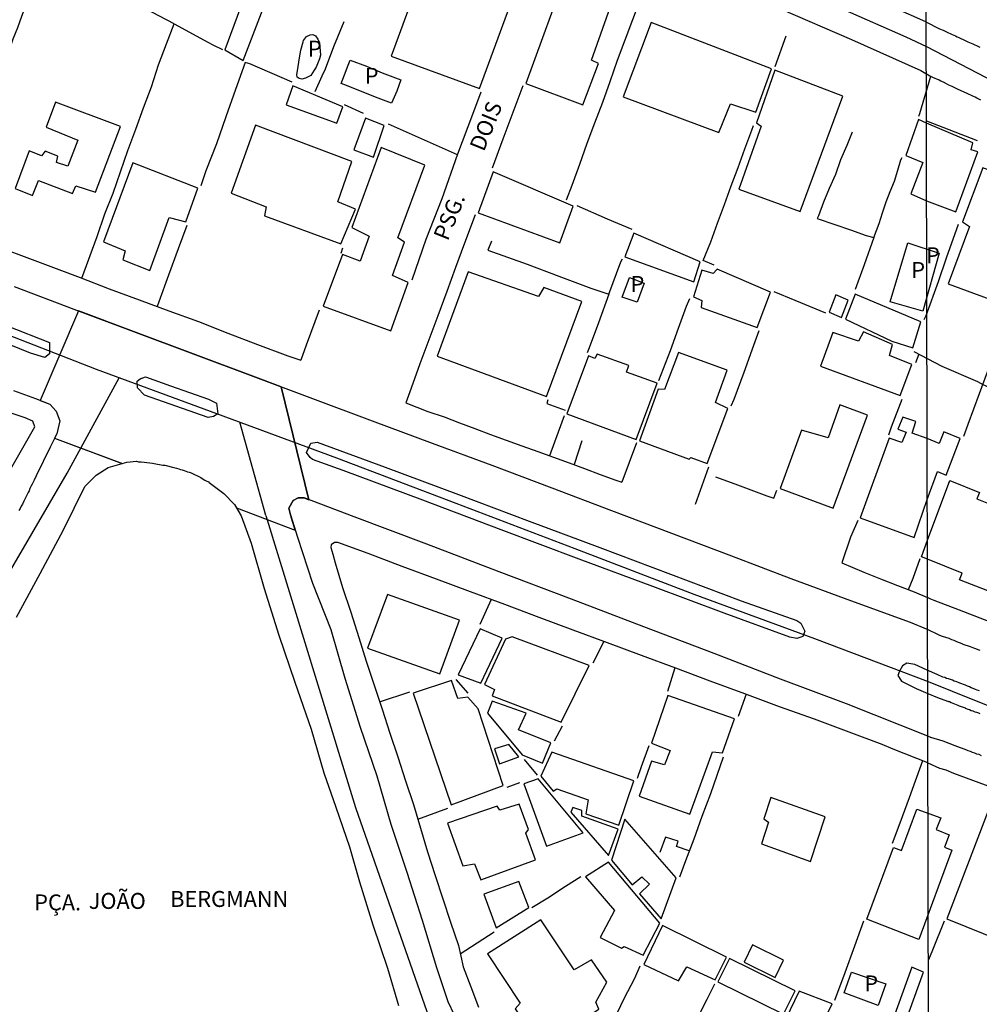
# Model space of a CAD drawing. Units: millimetres. Extents: x 173492 to 175908, y 1665949 to 1668726.
# Drawn here: x 175278 to 175428, y 1668434 to 1668588 of the extents above; entities that cross this region are included whole.
import ezdxf
from ezdxf.enums import TextEntityAlignment as Align

# ---------------------------------------------------------------- set-up
doc = ezdxf.new("R2010")
doc.units = ezdxf.units.MM
doc.header["$MEASUREMENT"] = 0
for name, color, linetype in [('V-AREA_VERDE', 3, 'Continuous'), ('V-CANTEIRO', 102, 'Continuous'), ('V-CRUZAMENTO', 1, 'Continuous'), ('V-EDIFICACAO', 2, 'Continuous'), ('V-EIXO_DE_LOGRADOURO', 3, 'Continuous'), ('V-LOTE', 1, 'Continuous'), ('V-NOME_DOS_LOGRADOUROS', 7, 'Continuous'), ('V-QUADRA', 2, 'Continuous'), ('V-TESTADA', 5, 'Continuous'), ('X-LIMITE_1000', 7, 'Continuous')]:
    doc.layers.add(name, color=color, linetype=linetype)

msp = doc.modelspace()

# ---------------------------------------------------------------- linework, layer by layer
at = {"layer": 'V-AREA_VERDE'}
msp.add_lwpolyline([(175277.08, 1668494.63), (175280.79, 1668501.48), (175284.48, 1668508.33), (175287.82, 1668515.13), (175289.58, 1668516.89), (175291.5, 1668518.1), (175291.5, 1668518.11), (175294.43, 1668518.92), (175295.93, 1668519.1), (175296.25, 1668519), (175296.54, 1668519), (175296.65, 1668518.98), (175298.04, 1668518.85), (175298.47, 1668518.81), (175298.72, 1668518.72), (175298.98, 1668518.68), (175299.24, 1668518.64), (175299.54, 1668518.57), (175299.79, 1668518.51), (175300.05, 1668518.49), (175300.35, 1668518.45), (175300.37, 1668518.45), (175301.8, 1668518.12), (175302.21, 1668517.99), (175302.57, 1668517.89), (175302.87, 1668517.8), (175303.13, 1668517.72), (175303.43, 1668517.61), (175303.68, 1668517.52), (175303.94, 1668517.44), (175304.2, 1668517.35), (175304.52, 1668517.27), (175306.01, 1668516.52), (175306.42, 1668516.28), (175306.68, 1668516.14), (175306.98, 1668515.98), (175307.23, 1668515.88), (175307.31, 1668515.84), (175307.33, 1668515.73), (175309.66, 1668514.01), (175311.3, 1668512.32), (175312.35, 1668510.5), (175313.96, 1668506.23), (175315.96, 1668499.09), (175318.3, 1668491.76), (175320.78, 1668484.38), (175323.36, 1668477), (175325.34, 1668470.15), (175327.21, 1668464.77), (175329.4, 1668458.55), (175330.95, 1668453.07), (175333.06, 1668446.32), (175335.33, 1668439.49), (175337.07, 1668433.61)], dxfattribs=at)
at = {"layer": 'V-CANTEIRO'}
for points in [[(175269.62, 1668542.73), (175280.79, 1668538.33), (175282.27, 1668537.72), (175282.3, 1668535.98), (175281.57, 1668535.4), (175279.31, 1668536.07), (175269.7, 1668539.92)], [(175428.27, 1668483.06), (175427.92, 1668483.16), (175427.66, 1668483.27), (175427.28, 1668483.4), (175426.98, 1668483.53), (175426.68, 1668483.66), (175426.38, 1668483.76), (175426.08, 1668483.91), (175425.18, 1668484.26), (175424.73, 1668484.43), (175424.32, 1668484.58), (175424.02, 1668484.69), (175423.72, 1668484.81), (175423.42, 1668484.9), (175423.12, 1668484.99), (175422.82, 1668485.11), (175422.54, 1668485.18), (175421.62, 1668485.59), (175420.07, 1668486.3), (175418.13, 1668487.19), (175416.86, 1668487.4), (175416.19, 1668486.95), (175415.74, 1668486.11), (175415.48, 1668485.47), (175416.05, 1668484.57), (175418.33, 1668483.43), (175420.15, 1668482.64), (175421.68, 1668482), (175423.24, 1668481.43), (175423.29, 1668481.42), (175423.42, 1668481.38), (175423.55, 1668481.34), (175423.81, 1668481.21), (175424.11, 1668481.12), (175424.36, 1668481), (175424.62, 1668480.89), (175424.88, 1668480.78), (175425.07, 1668480.7), (175425.86, 1668480.42), (175426.01, 1668480.37), (175426.05, 1668480.33), (175426.16, 1668480.29), (175426.42, 1668480.18), (175426.68, 1668480.09), (175426.98, 1668479.97), (175427.24, 1668479.88), (175427.54, 1668479.75), (175427.8, 1668479.69), (175428.1, 1668479.58), (175428.35, 1668479.49)]]:
    msp.add_lwpolyline(points, dxfattribs=at)
for points in [[(175296.56, 1668532.04), (175297.37, 1668532.36), (175301.28, 1668530.94), (175307.25, 1668528.85), (175308.52, 1668528.21), (175308.7, 1668526.53), (175308, 1668526.13), (175307.19, 1668525.95), (175297.18, 1668529.46), (175296.11, 1668530.62), (175296.02, 1668531.66), (175296.57, 1668532.07)], [(175323.21, 1668519.69), (175322.63, 1668520.47), (175323.32, 1668521.95), (175324.31, 1668522.07), (175334.99, 1668518.15), (175346.48, 1668513.86), (175357.57, 1668509.69), (175368.66, 1668505.52), (175379.75, 1668501.35), (175390.84, 1668497.18), (175399.61, 1668494.08), (175400.22, 1668493.67), (175400.85, 1668492.4), (175400.54, 1668491.59), (175399.61, 1668491.24), (175398.51, 1668491.47), (175388.2, 1668495.21), (175376.97, 1668499.41), (175365.45, 1668503.73), (175353.17, 1668508.31), (175340.87, 1668512.97), (175328.39, 1668517.63), (175323.58, 1668519.37), (175323.21, 1668519.69)]]:
    msp.add_lwpolyline(points, close=True, dxfattribs=at)
at = {"layer": 'V-CRUZAMENTO'}
for points in [[(175286.82, 1668542.71), (175280.83, 1668528.64)], [(175318.65, 1668530.78), (175322.99, 1668513.05)], [(175283.08, 1668522.69), (175293.72, 1668518.72)], [(175311.62, 1668511.76), (175320.86, 1668508.29)]]:
    msp.add_lwpolyline(points, dxfattribs=at)
for points in [[(175304.81, 1668535.96), (175295.46, 1668539.47), (175286.82, 1668542.71), (175280.83, 1668528.64), (175282.31, 1668528.04), (175283.34, 1668526.94), (175283.89, 1668525.41), (175283.44, 1668523.4), (175283.08, 1668522.69), (175293.71, 1668518.72), (175294.43, 1668518.92), (175295.93, 1668519.1), (175296.25, 1668519), (175296.54, 1668519), (175296.65, 1668518.98), (175298.04, 1668518.85), (175298.47, 1668518.81), (175298.72, 1668518.72), (175298.98, 1668518.68), (175299.24, 1668518.64), (175299.54, 1668518.57), (175299.79, 1668518.51), (175300.05, 1668518.49), (175300.35, 1668518.45), (175300.37, 1668518.45), (175301.8, 1668518.12), (175302.21, 1668517.99), (175302.57, 1668517.89), (175302.87, 1668517.8), (175303.13, 1668517.72), (175303.43, 1668517.61), (175303.68, 1668517.52), (175303.94, 1668517.44), (175304.2, 1668517.35), (175304.52, 1668517.27), (175306.01, 1668516.52), (175306.42, 1668516.28), (175306.68, 1668516.14), (175306.98, 1668515.98), (175307.31, 1668515.85), (175307.33, 1668515.73), (175309.66, 1668514.01), (175311.3, 1668512.32), (175311.62, 1668511.76), (175320.86, 1668508.29), (175320.11, 1668510.67), (175319.85, 1668511.72), (175320.55, 1668512.91), (175321.3, 1668513.34), (175322.28, 1668513.32), (175322.99, 1668513.05), (175318.65, 1668530.78), (175314.19, 1668532.45)], [(175296.02, 1668531.66), (175296.5, 1668532.01), (175297.37, 1668532.36), (175301.28, 1668530.94), (175307.25, 1668528.85), (175308.52, 1668528.21), (175308.7, 1668526.53), (175308, 1668526.13), (175307.19, 1668525.95), (175297.18, 1668529.46), (175296.11, 1668530.62)]]:
    msp.add_lwpolyline(points, close=True, dxfattribs=at)
at = {"layer": 'V-EDIFICACAO'}
for points in [[(175343.28, 1668602.81), (175335.93, 1668582.7), (175349.78, 1668577.62), (175357.47, 1668598.54), (175354.56, 1668599.63), (175354.14, 1668599), (175343.28, 1668602.81)], [(175309.81, 1668583.71), (175312.68, 1668582.02), (175318.35, 1668596.78), (175315.11, 1668598.03), (175309.81, 1668583.71)], [(175363.71, 1668596.69), (175363.71, 1668596.69), (175357.05, 1668578.41), (175366.02, 1668575.06), (175368.45, 1668581.56), (175367.34, 1668582.04), (175371.49, 1668593.77), (175363.71, 1668596.69)], [(175376.73, 1668587.99), (175372.35, 1668576.3), (175387.37, 1668570.7), (175389.17, 1668575.22), (175393.15, 1668573.92), (175395.62, 1668580.72), (175376.73, 1668587.99)], [(175322.17, 1668585.16), (175322.65, 1668585.79), (175323.21, 1668586.06), (175323.63, 1668586.11), (175324.06, 1668585.9), (175324.42, 1668585.37), (175324.66, 1668584.78), (175324.71, 1668584.15), (175324.8, 1668582.87), (175324.69, 1668582.28), (175324.13, 1668580.98), (175323.85, 1668580.49), (175323.29, 1668579.67), (175322.49, 1668579.22), (175321.88, 1668579.1), (175321.48, 1668579.18), (175321.16, 1668579.37), (175321.1, 1668579.83), (175321.25, 1668580.7), (175321.48, 1668582.14), (175321.71, 1668583.61), (175322.08, 1668584.95)], [(175329.5, 1668582.06), (175332.04, 1668581.1), (175334.52, 1668580.08), (175337.01, 1668579.13), (175337.41, 1668579), (175336.82, 1668577.21), (175335.95, 1668575.29), (175333.47, 1668576.27), (175330.99, 1668577.25), (175328.51, 1668578.23), (175328.07, 1668578.38), (175328.59, 1668579.77), (175329.19, 1668581.27), (175329.5, 1668582.06)], [(175393.26, 1668572.22), (175394.02, 1668571.7), (175390.48, 1668561.82), (175400.1, 1668558.3), (175406.8, 1668576.41), (175396.17, 1668580.47), (175393.26, 1668572.22)], [(175320.48, 1668578.03), (175319.43, 1668575.06), (175327.4, 1668572.15), (175328.31, 1668574.75), (175320.48, 1668578.03)], [(175283.22, 1668575.49), (175281.74, 1668571.55), (175286.72, 1668569.51), (175285.14, 1668565.41), (175283.36, 1668565.99), (175283.6, 1668567), (175281.62, 1668567.78), (175281.01, 1668567.06), (175279.07, 1668567.82), (175276.88, 1668561.89), (175279.63, 1668560.79), (175280.53, 1668563.17), (175280.53, 1668563.17), (175285.9, 1668561.11), (175286.41, 1668562.32), (175289.5, 1668561.33), (175293.43, 1668571.63), (175283.22, 1668575.49)], [(175314.61, 1668571.84), (175310.79, 1668561.17), (175316.3, 1668559.03), (175316.03, 1668557.61), (175328.01, 1668553.21), (175330.34, 1668558.68), (175327.54, 1668559.82), (175329.76, 1668566.17), (175314.61, 1668571.84)], [(175331.87, 1668572.98), (175330.07, 1668567.97), (175333.16, 1668566.81), (175334.81, 1668571.83), (175331.87, 1668572.98)], [(175419.98, 1668559.99), (175424.54, 1668558.25), (175424.54, 1668558.25), (175424.54, 1668558.25), (175428.02, 1668567.65), (175426.95, 1668568), (175427.21, 1668569.1), (175427.21, 1668569.1), (175427.21, 1668569.1), (175419.95, 1668572.16), (175418.7, 1668572.73), (175416.73, 1668567.09), (175419.4, 1668565.98), (175417.5, 1668561.08)], [(175334.36, 1668568.36), (175334.36, 1668568.36), (175334.36, 1668568.36), (175329.73, 1668555.79), (175332.46, 1668554.44), (175331.05, 1668550.5), (175331.05, 1668550.5), (175328.29, 1668551.53), (175325.26, 1668543.43), (175335.84, 1668539.54), (175335.84, 1668539.54), (175338.61, 1668547.16), (175336.14, 1668548.28), (175338.03, 1668553.5), (175336.96, 1668554.18), (175341.19, 1668565.6), (175334.36, 1668568.36)], [(175290.75, 1668553.56), (175294.18, 1668552.13), (175293.8, 1668550.69), (175298.03, 1668549.06), (175301.06, 1668557.35), (175303.66, 1668556.69), (175305.57, 1668561.95), (175295.37, 1668565.94), (175290.75, 1668553.56)], [(175351.93, 1668564.52), (175349.57, 1668558.11), (175362.41, 1668553.39), (175364.48, 1668559.14), (175351.93, 1668564.52)], [(175428.8, 1668565.17), (175428.8, 1668565.17), (175425.59, 1668556.66), (175426.69, 1668555.94), (175423.35, 1668546.96), (175432.89, 1668543.43), (175436.52, 1668553.88), (175435.88, 1668554.18), (175437.99, 1668559.9), (175438.68, 1668559.67), (175439.23, 1668561.3), (175428.8, 1668565.17)], [(175374.02, 1668554.9), (175372.61, 1668551.18), (175383.44, 1668547.26), (175384.43, 1668550.41), (175374.02, 1668554.9)], [(175421.97, 1668551.77), (175419.37, 1668542.64), (175414.24, 1668544.1), (175417.04, 1668553.4), (175417.04, 1668553.4), (175421.97, 1668551.77), (175421.97, 1668551.77), (175421.97, 1668551.77)], [(175348, 1668548.84), (175343.16, 1668535.59), (175360.28, 1668529.27), (175365.84, 1668544.17), (175359.88, 1668546.36), (175359.07, 1668544.96), (175348, 1668548.84)], [(175387.11, 1668549.25), (175386.48, 1668548.58), (175384.71, 1668549.11), (175383.38, 1668544.89), (175384.7, 1668544.32), (175384.59, 1668543.25), (175393.38, 1668540.1), (175395.46, 1668545.63), (175387.11, 1668549.25)], [(175373.33, 1668547.96), (175375.63, 1668547.07), (175374.53, 1668544.08), (175372.2, 1668544.86), (175373.33, 1668547.96), (175373.33, 1668547.96)], [(175408.75, 1668545.33), (175407.24, 1668541.42), (175414.52, 1668537.95), (175417.82, 1668536.89), (175419.07, 1668540.98), (175408.75, 1668545.33)], [(175405.71, 1668545.23), (175404.67, 1668542.5), (175406.63, 1668541.67), (175407.65, 1668544.39), (175405.71, 1668545.23)], [(175409.29, 1668537.95), (175405.27, 1668539.31), (175403.3, 1668534.02), (175415.81, 1668529.4), (175417.66, 1668534.3), (175414.16, 1668535.68), (175414.61, 1668537.43), (175410.07, 1668539.39), (175409.29, 1668537.95)], [(175378.84, 1668530.36), (175377.82, 1668530.4), (175374.92, 1668522.32), (175382.71, 1668519.44), (175382.97, 1668519.69), (175385.51, 1668518.76), (175388.76, 1668527.36), (175386.84, 1668528.33), (175388.67, 1668533.37), (175381.03, 1668536.14), (175378.84, 1668530.36)], [(175368.24, 1668535.89), (175367.88, 1668535.21), (175366.87, 1668535.63), (175363.5, 1668526.51), (175374.4, 1668522.48), (175377.68, 1668531.35), (175377.68, 1668531.35), (175372.88, 1668533.08), (175373.22, 1668534.14), (175368.24, 1668535.89)], [(175400.35, 1668523.99), (175396.98, 1668514.81), (175405.29, 1668511.7), (175410.69, 1668526.34), (175406.34, 1668527.93), (175404.52, 1668522.77), (175400.35, 1668523.99)], [(175420.07, 1668513.08), (175421.67, 1668517.46), (175421.67, 1668517.46), (175423.05, 1668516.91), (175425.24, 1668522.64), (175425.24, 1668522.64), (175425.24, 1668522.64), (175422.69, 1668523.69), (175421.95, 1668521.85), (175421.95, 1668521.85), (175420.06, 1668522.64), (175417.73, 1668523.48), (175418.26, 1668525.31), (175416.22, 1668526.02), (175415.48, 1668524.12), (175416.78, 1668523.64), (175416.09, 1668522.05), (175414.08, 1668522.69), (175409.56, 1668510.22), (175409.56, 1668510.22), (175418.02, 1668507.13)], [(175335.36, 1668498.17), (175332.21, 1668489.76), (175343.56, 1668485.71), (175346.65, 1668494.14), (175335.36, 1668498.17)], [(175349.88, 1668492.78), (175346.44, 1668485.53), (175346.44, 1668485.53), (175350, 1668484.26), (175353.32, 1668491.33), (175349.88, 1668492.78)], [(175354.93, 1668491.51), (175353.85, 1668491.13), (175350.59, 1668484.01), (175352.16, 1668483.25), (175351.79, 1668482.24), (175362.62, 1668478.1), (175367, 1668487.04), (175354.93, 1668491.51)], [(175339.39, 1668482.65), (175345.32, 1668465.15), (175353.49, 1668468.16), (175349.56, 1668480.21), (175347.97, 1668482.07), (175346.4, 1668481.86), (175345.41, 1668484.65), (175339.39, 1668482.65)], [(175379.36, 1668482.31), (175376.8, 1668474.82), (175379.69, 1668473.68), (175378.8, 1668471.42), (175376.81, 1668472), (175374.83, 1668466.48), (175382.79, 1668463.7), (175386.37, 1668473.46), (175387.95, 1668473.31), (175389.83, 1668478.62), (175379.36, 1668482.31)], [(175351.79, 1668481.43), (175351.06, 1668479.51), (175356.49, 1668472.97), (175359.65, 1668471.7), (175361, 1668474.88), (175355.89, 1668476.9), (175355.89, 1668476.9), (175357.12, 1668479.54), (175351.79, 1668481.43)], [(175352.13, 1668473.92), (175352.93, 1668471.6), (175355.97, 1668472.66), (175354.41, 1668474.63), (175352.13, 1668473.92)], [(175361.15, 1668473.39), (175359.4, 1668469.65), (175361.35, 1668467.29), (175361.9, 1668467.66), (175366.86, 1668465.91), (175366.46, 1668463.74), (175371.64, 1668461.94), (175373.99, 1668468.93), (175361.15, 1668473.39)], [(175358.99, 1668469.24), (175356.75, 1668468.44), (175360.32, 1668458.65), (175366.06, 1668460.76), (175358.99, 1668469.24)], [(175352.56, 1668464.92), (175344.74, 1668462.26), (175347.17, 1668455.55), (175349, 1668455.86), (175350, 1668453.39), (175358.58, 1668456.52), (175357.05, 1668460.67), (175357.47, 1668461.25), (175356, 1668465.24), (175352.97, 1668464.28), (175352.56, 1668464.92)], [(175395.53, 1668466.31), (175394.41, 1668462.94), (175395.14, 1668462.43), (175394.04, 1668459), (175401.76, 1668456.26), (175404.06, 1668463.27), (175395.53, 1668466.31)], [(175365.86, 1668463.35), (175365.84, 1668464.24), (175364.43, 1668464.7), (175364.14, 1668464.01), (175370.02, 1668457.2), (175371.53, 1668461.33), (175365.86, 1668463.35)], [(175418.42, 1668464.47), (175422.19, 1668463.1), (175421.49, 1668461.27), (175423.52, 1668460.43), (175422.77, 1668458.49), (175423.91, 1668458.02), (175418.75, 1668444), (175410.59, 1668447.2), (175414.75, 1668458.45), (175416.01, 1668457.97), (175418.42, 1668464.47)], [(175429.63, 1668464.22), (175423.14, 1668447.26), (175431.83, 1668443.76), (175435.55, 1668452.93), (175437.19, 1668452.33), (175438.75, 1668456.4), (175437.04, 1668457.11), (175438.39, 1668460.94), (175429.63, 1668464.22)], [(175372.61, 1668462.91), (175370.51, 1668456.45), (175373.74, 1668452.58), (175375.27, 1668453.85), (175376.45, 1668452.68), (175374.92, 1668451.19), (175378.3, 1668447.24), (175380.64, 1668453.67), (175372.61, 1668462.91)], [(175370.03, 1668456.12), (175366.41, 1668453.82), (175370.97, 1668448.54), (175368.73, 1668444.33), (175372.07, 1668442.62), (175372.51, 1668442.91), (175375.49, 1668441.51), (175378.07, 1668446.58), (175370.03, 1668456.12)], [(175350.47, 1668451.11), (175352.4, 1668445.83), (175357.51, 1668449.04), (175355.98, 1668453.11), (175350.47, 1668451.11)], [(175351.06, 1668441.74), (175356.18, 1668434.01), (175355.38, 1668433.09), (175359.37, 1668427.19), (175368.54, 1668433.04), (175368.04, 1668434.14), (175369.78, 1668437.3), (175367.38, 1668440.81), (175364.63, 1668439.24), (175359.43, 1668447.08), (175351.06, 1668441.74)], [(175378.51, 1668446.19), (175375.6, 1668440.08), (175381.03, 1668437.49), (175382.31, 1668439.71), (175386.77, 1668437.66), (175388.54, 1668441.24), (175378.51, 1668446.19)], [(175392.64, 1668443.17), (175391.33, 1668440.46), (175396.22, 1668438.05), (175397.52, 1668440.74), (175392.64, 1668443.17)], [(175389.03, 1668440.99), (175387.19, 1668437.34), (175397.49, 1668432.27), (175399.32, 1668435.94), (175389.03, 1668440.99)], [(175408.2, 1668438.85), (175413.55, 1668437.03), (175413.55, 1668437.03), (175412.37, 1668433.61), (175407.03, 1668435.6), (175407.03, 1668435.6), (175408.2, 1668438.85)], [(175414.72, 1668431.54), (175414.72, 1668431.54), (175416.53, 1668430.78), (175419.49, 1668438.87), (175417.65, 1668439.66), (175414.72, 1668431.54)], [(175396.42, 1668428.5), (175399.47, 1668427.06), (175400.11, 1668427.82), (175401.83, 1668427.02), (175405.13, 1668433.88), (175399.95, 1668435.86), (175396.42, 1668428.5)]]:
    msp.add_lwpolyline(points, close=True, dxfattribs=at)
msp.add_lwpolyline([(175429.56, 1668498.73), (175425.13, 1668500.49), (175425.13, 1668500.49), (175425.13, 1668500.49), (175425.13, 1668500.49), (175425.57, 1668501.5), (175425.57, 1668501.5), (175425.57, 1668501.5), (175420.11, 1668503.71), (175419.15, 1668504.09), (175420.13, 1668506.7), (175423.62, 1668516.06), (175423.62, 1668516.06), (175423.62, 1668516.06), (175423.62, 1668516.06), (175423.62, 1668516.06), (175423.62, 1668516.06), (175423.62, 1668516.06), (175428.27, 1668514.2), (175427.87, 1668513.2), (175427.87, 1668513.2), (175427.87, 1668513.2), (175427.87, 1668513.2), (175433.9, 1668510.76)], dxfattribs=at)
at = {"layer": 'V-EIXO_DE_LOGRADOURO'}
for points in [[(175135.24, 1668724.66), (175148.14, 1668719.68), (175160.92, 1668714.01), (175181.71, 1668705.71), (175202.5, 1668697.58), (175222.77, 1668688.7), (175242.35, 1668678.14), (175261.52, 1668667.29), (175280.58, 1668655.63), (175299.06, 1668643.8), (175317.66, 1668631.91), (175336.43, 1668621.18), (175356.53, 1668612.07), (175376.63, 1668603.31), (175396.73, 1668594.55), (175416.71, 1668585.73), (175419.95, 1668584.19)], [(175419.95, 1668584.19), (175437.17, 1668575.27), (175451.61, 1668568.36), (175461.83, 1668564.4), (175473.94, 1668559.28), (175483.47, 1668555.47)], [(175271.17, 1668540.74), (175289.59, 1668533.54), (175308.47, 1668526.57), (175327.35, 1668519.6), (175346.05, 1668512.51), (175364.75, 1668505.37), (175383.45, 1668498.23), (175402.39, 1668491.26), (175420.21, 1668484.48)], [(175153.29, 1668345.02), (175165.24, 1668359.85), (175180.05, 1668377.9), (175207.54, 1668407.48), (175219.6, 1668418.39), (175227.23, 1668427.88), (175249.32, 1668457.15), (175260.42, 1668474.97), (175285.05, 1668517.2), (175293.22, 1668532.2)], [(175316.23, 1668510.56), (175312.18, 1668525.2)], [(175316.23, 1668510.56), (175330.34, 1668464.74), (175342.25, 1668430.61), (175344.8, 1668424.82), (175358.44, 1668405.61), (175367.35, 1668396.29)], [(175420.21, 1668484.48), (175427.73, 1668481.49), (175463.47, 1668467.28), (175493.25, 1668456.42), (175523.03, 1668445.56), (175552.81, 1668434.17), (175582.59, 1668422.78), (175612.37, 1668411.39), (175642.15, 1668400), (175661.84, 1668393.64)]]:
    msp.add_lwpolyline(points, dxfattribs=at)
at = {"layer": 'V-LOTE'}
for points in [[(175363.46, 1668560.13), (175364.31, 1668562.44), (175365.51, 1668565.74), (175366.68, 1668569.02), (175367.91, 1668572.24), (175369.14, 1668575.46), (175370.29, 1668578.74), (175371.44, 1668582.04), (175372.65, 1668585.25), (175373.86, 1668588.46), (175375.07, 1668591.67), (175376.24, 1668594.92), (175376.51, 1668595.47)], [(175275.98, 1668583.72), (175276.57, 1668585.4), (175277.3, 1668587.19), (175277.96, 1668588.96), (175278.62, 1668590.73), (175279.31, 1668592.49), (175279.84, 1668593.83)], [(175287.37, 1668547.82), (175289.75, 1668554.37), (175290.99, 1668557.94), (175292.26, 1668561.18), (175293.43, 1668564.53), (175294.6, 1668567.88), (175295.83, 1668571.22), (175297.06, 1668574.56), (175298.29, 1668577.9), (175299.4, 1668581.34), (175300.65, 1668584.65), (175301.86, 1668587.79), (175297.24, 1668590.16), (175292.62, 1668592.69), (175291.48, 1668593.24)], [(175301.86, 1668587.79), (175307.13, 1668584.91), (175307.9, 1668584.47), (175309.42, 1668583.74)], [(175323.98, 1668577.17), (175325.1, 1668579.61), (175325.59, 1668580.68), (175326.93, 1668584.2), (175328.54, 1668588.15)], [(175397.88, 1668585.84), (175396.15, 1668581.02)], [(175312.98, 1668581.71), (175311.48, 1668577.46), (175309.98, 1668573.19), (175308.48, 1668568.91), (175306.8, 1668564.67), (175306.01, 1668562.33)], [(175320.36, 1668578.63), (175313.74, 1668581.47), (175312.98, 1668581.71)], [(175420.6, 1668579.49), (175418.85, 1668573.66), (175418.68, 1668573.22)], [(175356.6, 1668578.04), (175355.15, 1668574.25), (175353.46, 1668569.65), (175351.77, 1668565.12)], [(175339.23, 1668547.57), (175341.43, 1668553.96), (175343.91, 1668560.35), (175346.39, 1668567.35), (175348.76, 1668573.59), (175350.05, 1668577.1)], [(175331.57, 1668573.69), (175328.61, 1668575.05)], [(175346.34, 1668567.22), (175335.49, 1668572.03)], [(175386.63, 1668549.88), (175384.89, 1668550.61), (175386.09, 1668553.55), (175387.16, 1668556.47), (175388.23, 1668559.39), (175389.3, 1668562.31), (175390.37, 1668565.23), (175391.44, 1668568.15), (175392.51, 1668571.07), (175392.78, 1668571.82)], [(175408.31, 1668570.74), (175407.45, 1668568.68), (175406.43, 1668566.39), (175405.66, 1668564.09), (175404.68, 1668561.93), (175403.81, 1668559.77), (175402.99, 1668557.61), (175402.81, 1668557.21), (175405.55, 1668556.26), (175408.03, 1668555.4), (175410.51, 1668554.54), (175411.67, 1668554.24), (175412.5, 1668556.41), (175413.06, 1668558.12), (175413.62, 1668559.82), (175414.25, 1668561.45), (175414.91, 1668563.08), (175415.47, 1668564.77), (175415.94, 1668566.42), (175416.13, 1668566.79)], [(175373.75, 1668555.49), (175369.9, 1668557.08), (175365.14, 1668559.2)], [(175349.11, 1668557.77), (175347.44, 1668553.31), (175346.04, 1668549.52), (175344.64, 1668545.73), (175343.24, 1668541.94), (175341.84, 1668538.15), (175340.44, 1668534.36), (175339.04, 1668530.57), (175338.24, 1668528.28)], [(175303.85, 1668556.08), (175302.46, 1668552.46), (175300.94, 1668548.29), (175299.42, 1668544.11), (175299.18, 1668543.4)], [(175424.95, 1668556.25), (175423.05, 1668550.96), (175421.78, 1668547.26), (175419.85, 1668541.91), (175419.53, 1668541.3)], [(175273.32, 1668553.09), (175277.9, 1668551.38), (175282.49, 1668549.67), (175287.08, 1668547.93), (175291.67, 1668546.17), (175296.33, 1668544.44), (175300.99, 1668542.73), (175305.65, 1668541.02), (175310.3, 1668539.22), (175314.95, 1668537.43), (175319.67, 1668535.66), (175321.74, 1668534.95)], [(175351.65, 1668553.67), (175351.08, 1668552.25), (175357.26, 1668550.02), (175362.26, 1668548.15), (175367.28, 1668546.26), (175370.09, 1668545.3), (175371.99, 1668550.38), (175372.22, 1668550.87)], [(175411.67, 1668554.24), (175410.18, 1668549.92), (175408.74, 1668546.03)], [(175328.26, 1668552.56), (175328, 1668551.72)], [(175370.1, 1668545.32), (175368.48, 1668540.84), (175366.99, 1668536.88), (175366.66, 1668536.11)], [(175404.17, 1668542.36), (175399.32, 1668544.32), (175396.05, 1668545.7)], [(175377.96, 1668531.79), (175379.79, 1668536.48), (175381.04, 1668539.96), (175382.29, 1668543.44), (175382.8, 1668544.66)], [(175324.63, 1668542.81), (175322.57, 1668537.32), (175321.74, 1668534.95)], [(175432.99, 1668542.89), (175431.76, 1668539.28), (175430.01, 1668534.47), (175428.24, 1668529.66), (175426.47, 1668524.85), (175425.78, 1668522.96)], [(175393.64, 1668539.55), (175392.8, 1668537.27), (175391.28, 1668533.02), (175389.71, 1668528.77), (175389.22, 1668527.74)], [(175417.96, 1668536.3), (175422.38, 1668534), (175427.94, 1668531.59), (175428.78, 1668531.12), (175431.06, 1668530.12), (175435.02, 1668528.26), (175438.45, 1668526.72), (175439.75, 1668526.21)], [(175418.73, 1668535.9), (175418.22, 1668534.56)], [(175338.24, 1668528.28), (175341.69, 1668526.91), (175344.25, 1668526.04), (175346.66, 1668525.13), (175349.06, 1668524.21), (175351.5, 1668523.3), (175353.97, 1668522.41), (175356.45, 1668521.52), (175358.92, 1668520.63), (175361.39, 1668519.74), (175363.86, 1668518.85), (175366.29, 1668517.93), (175368.72, 1668517.01), (175371.16, 1668516.1), (175372.11, 1668515.82)], [(175360.49, 1668528.72), (175360.37, 1668528.17), (175363.22, 1668527.11)], [(175416.1, 1668528.8), (175414.43, 1668524.46), (175413.97, 1668523.2)], [(175275.79, 1668517.15), (175277.89, 1668520.83), (175279.97, 1668524.51), (175279.64, 1668525.39), (175278.46, 1668525.92), (175275.31, 1668526.94)], [(175363.05, 1668526.21), (175362.13, 1668523.68), (175360.78, 1668519.96)], [(175365.84, 1668522.3), (175364.63, 1668518.56)], [(175374.41, 1668521.99), (175372.11, 1668515.82)], [(175385.73, 1668518.14), (175383.63, 1668512.3)], [(175386.82, 1668516.64), (175389.85, 1668515.52), (175392.4, 1668514.59), (175394.89, 1668513.67), (175396, 1668513.29), (175396.45, 1668514.57)], [(175409.16, 1668509.8), (175408.05, 1668507.16), (175406.64, 1668503.13)], [(175327.53, 1668506.35), (175327.01, 1668506.35), (175326.52, 1668505.97), (175326.45, 1668505.57), (175326.78, 1668504.48), (175327.13, 1668503.16), (175328.3, 1668499.29), (175329.6, 1668495.38), (175330.83, 1668491.44), (175332, 1668487.69), (175333.24, 1668483.92), (175334.5, 1668480.15), (175335.69, 1668476.4), (175336.95, 1668472.66), (175338.17, 1668468.92), (175339.4, 1668465.18), (175340.5, 1668461.46), (175341.6, 1668457.74), (175342.82, 1668454.06), (175344.04, 1668450.38), (175345.23, 1668446.72), (175346.46, 1668443.07), (175347.24, 1668439.71), (175348.41, 1668436.55), (175349.6, 1668433.38)], [(175420.18, 1668471.71), (175414.74, 1668473.9), (175412.99, 1668474.59), (175407.79, 1668476.56), (175402.36, 1668478.59), (175396.9, 1668480.55), (175391.46, 1668482.56), (175386.02, 1668484.57), (175380.62, 1668486.58), (175375.24, 1668488.58), (175369.87, 1668490.58), (175364.5, 1668492.58), (175359.13, 1668494.58), (175353.76, 1668496.58), (175348.39, 1668498.58), (175343.02, 1668500.58), (175337.65, 1668502.58), (175332.28, 1668504.58), (175327.52, 1668506.35)], [(175418.89, 1668503.78), (175417.8, 1668500.69), (175417.09, 1668498.92)], [(175406.64, 1668503.13), (175410.14, 1668501.68), (175412.76, 1668500.63), (175415.38, 1668499.58), (175418.01, 1668498.56), (175420.11, 1668497.67)], [(175351.62, 1668497.38), (175349.82, 1668493.48)], [(175499.67, 1668467.29), (175496.44, 1668468.57), (175492.43, 1668470.06), (175488.42, 1668471.55), (175484.54, 1668473.13), (175480.57, 1668474.66), (175476.54, 1668476.13), (175472.53, 1668477.6), (175468.58, 1668479.11), (175464.63, 1668480.62), (175460.68, 1668482.13), (175456.73, 1668483.64), (175452.78, 1668485.15), (175448.83, 1668486.66), (175444.88, 1668488.17), (175440.93, 1668489.68), (175436.98, 1668491.19), (175433.03, 1668492.7), (175429.08, 1668494.21), (175425.13, 1668495.72), (175421.18, 1668497.23), (175420.65, 1668497.43), (175420.11, 1668497.67)], [(175369.32, 1668490.79), (175367.59, 1668487.41)], [(175380.45, 1668486.64), (175379.29, 1668482.91)], [(175346.06, 1668484.8), (175347.93, 1668482.65)], [(175334.11, 1668481.33), (175338.86, 1668482.9)], [(175391.62, 1668482.5), (175390.37, 1668479.01)], [(175361.55, 1668475.17), (175362.79, 1668477.52)], [(175376.37, 1668474.43), (175375.17, 1668471.12), (175374.52, 1668469.27)], [(175388.04, 1668472.6), (175386.04, 1668466.85), (175384.71, 1668463.32), (175383.41, 1668459.77), (175382.12, 1668456.34), (175381.18, 1668453.76)], [(175356.77, 1668472.27), (175358.84, 1668469.81)], [(175419.31, 1668472.06), (175417.26, 1668466.22), (175415.78, 1668462.27), (175414.55, 1668459.08)], [(175420.18, 1668471.71), (175422.02, 1668470.89), (175422.97, 1668470.62), (175424.21, 1668470.09), (175430.16, 1668467.89)], [(175354.13, 1668467.89), (175356.09, 1668468.63)], [(175340.08, 1668462.87), (175344.82, 1668464.63)], [(175382.72, 1668457.94), (175380.7, 1668458.6), (175380.99, 1668459.43), (175378.98, 1668460.04), (175378.09, 1668457.65)], [(175365.7, 1668453.82), (175363.3, 1668452.3), (175360.51, 1668450.49), (175357.99, 1668448.96)], [(175410.08, 1668446.85), (175408.66, 1668442.93), (175407.11, 1668438.77), (175405.5, 1668434.44)], [(175422.72, 1668446.9), (175420.88, 1668442.3), (175420.25, 1668440.82)], [(175346.77, 1668441.75), (175352.11, 1668445.21)], [(175369.2, 1668428.21), (175370.93, 1668431.41), (175372.49, 1668434.71), (175374.17, 1668437.95), (175375, 1668439.85)], [(175377.67, 1668419.05), (175380.13, 1668423.96), (175382, 1668427.55), (175383.75, 1668431.11), (175385.52, 1668434.64), (175386.75, 1668437.02)]]:
    msp.add_lwpolyline(points, dxfattribs=at)
at = {"layer": 'V-QUADRA'}
for points in [[(175419.86, 1668588.08), (175414.89, 1668590.3), (175409.45, 1668592.91), (175399.78, 1668597.26), (175389.42, 1668601.84), (175378.82, 1668606.56), (175367.67, 1668611.72), (175356.15, 1668616.53), (175344.95, 1668621.4), (175334.18, 1668626.76), (175323.76, 1668632.61), (175313.48, 1668639.01), (175303, 1668645.47), (175292.58, 1668652.05), (175282.16, 1668658.63), (175271.85, 1668665.15)], [(175269.32, 1668657.94), (175279.11, 1668651.8), (175289.1, 1668645.31), (175299.23, 1668638.88), (175309.45, 1668632.39), (175319.93, 1668626.02), (175330.5, 1668620.11), (175341.67, 1668614.87), (175353.02, 1668609.74), (175364.28, 1668604.7), (175375.11, 1668599.66), (175385.79, 1668595), (175397.05, 1668590.1), (175408.2, 1668585.29), (175419.09, 1668580.42), (175420.09, 1668579.8)], [(175419.86, 1668588.08), (175422.01, 1668586.96), (175422.56, 1668586.76), (175422.86, 1668586.63), (175423.12, 1668586.52), (175423.42, 1668586.37), (175423.68, 1668586.27), (175423.98, 1668586.11), (175424.23, 1668586.01), (175424.49, 1668585.9), (175424.79, 1668585.73), (175425.03, 1668585.62), (175426.04, 1668585.15), (175426.42, 1668584.96), (175426.68, 1668584.85), (175426.98, 1668584.72), (175427.24, 1668584.61), (175427.54, 1668584.48), (175427.8, 1668584.36), (175428.1, 1668584.23), (175428.35, 1668584.1)], [(175428.48, 1668575.8), (175428.18, 1668575.95), (175427.88, 1668576.12), (175427.58, 1668576.25), (175427.32, 1668576.37), (175426.94, 1668576.57), (175426.64, 1668576.7), (175426.44, 1668576.79), (175424.83, 1668577.51), (175424, 1668577.92), (175423.46, 1668578.16), (175423.1, 1668578.33), (175422.6, 1668578.59), (175422.22, 1668578.76), (175421.94, 1668578.91), (175420.93, 1668579.34), (175420.51, 1668579.55), (175420.37, 1668579.63), (175420.09, 1668579.8)], [(175276.73, 1668546.54), (175286.11, 1668542.98), (175295.46, 1668539.47), (175304.81, 1668535.96), (175314.19, 1668532.45), (175323.57, 1668528.94), (175332.95, 1668525.43), (175342.33, 1668521.95), (175351.71, 1668518.47), (175361.12, 1668514.91), (175370.53, 1668511.35), (175379.94, 1668507.79), (175389.35, 1668504.23), (175398.67, 1668500.7), (175408.02, 1668497.25), (175417.37, 1668493.83), (175420.16, 1668492.67)], [(175269.62, 1668542.73), (175280.79, 1668538.33), (175282.27, 1668537.72), (175282.3, 1668535.98), (175281.57, 1668535.4), (175279.31, 1668536.07), (175269.7, 1668539.92)], [(175296.56, 1668532.04), (175297.37, 1668532.36), (175301.28, 1668530.94), (175307.25, 1668528.85), (175308.52, 1668528.21), (175308.7, 1668526.53), (175308, 1668526.13), (175307.19, 1668525.95), (175297.18, 1668529.46), (175296.11, 1668530.62), (175296.02, 1668531.66), (175296.57, 1668532.07)], [(175276.61, 1668530.2), (175280.1, 1668528.94), (175282.31, 1668528.04), (175283.34, 1668526.94), (175283.89, 1668525.41), (175283.44, 1668523.4), (175282.37, 1668521.31), (175280.16, 1668516.79), (175279.87, 1668516.12), (175279.7, 1668515.78), (175279.57, 1668515.48), (175279.35, 1668515.13), (175279.21, 1668514.79), (175279.08, 1668514.45), (175278.95, 1668514.17), (175278.24, 1668512.83), (175278.03, 1668512.36), (175277.84, 1668512.01), (175277.65, 1668511.67), (175277.45, 1668511.33)], [(175323.21, 1668519.69), (175322.63, 1668520.47), (175323.32, 1668521.95), (175324.31, 1668522.07), (175334.99, 1668518.15), (175346.48, 1668513.86), (175357.57, 1668509.69), (175368.66, 1668505.52), (175379.75, 1668501.35), (175390.84, 1668497.18), (175399.61, 1668494.08), (175400.22, 1668493.67), (175400.85, 1668492.4), (175400.54, 1668491.59), (175399.61, 1668491.24), (175398.51, 1668491.47), (175388.2, 1668495.21), (175376.97, 1668499.41), (175365.45, 1668503.73), (175353.17, 1668508.31), (175340.87, 1668512.97), (175328.39, 1668517.63), (175323.58, 1668519.37), (175323.21, 1668519.69)], [(175291.5, 1668518.11), (175294.43, 1668518.92), (175295.93, 1668519.1), (175296.25, 1668519), (175296.54, 1668519), (175296.65, 1668518.98), (175298.04, 1668518.85), (175298.47, 1668518.81), (175298.72, 1668518.72), (175298.98, 1668518.68), (175299.24, 1668518.64), (175299.54, 1668518.57), (175299.79, 1668518.51), (175300.05, 1668518.49), (175300.35, 1668518.45), (175300.37, 1668518.45), (175301.8, 1668518.12), (175302.21, 1668517.99), (175302.57, 1668517.89), (175302.87, 1668517.8), (175303.13, 1668517.72), (175303.43, 1668517.61), (175303.68, 1668517.52), (175303.94, 1668517.44), (175304.2, 1668517.35), (175304.52, 1668517.27), (175306.01, 1668516.52), (175306.42, 1668516.28), (175306.68, 1668516.14), (175306.98, 1668515.98), (175307.23, 1668515.88), (175307.31, 1668515.84), (175307.33, 1668515.73), (175309.66, 1668514.01), (175311.3, 1668512.32), (175312.35, 1668510.5), (175313.96, 1668506.23), (175315.96, 1668499.09), (175318.3, 1668491.76), (175320.78, 1668484.38), (175323.36, 1668477), (175325.34, 1668470.15), (175327.21, 1668464.77), (175329.4, 1668458.55), (175330.95, 1668453.07), (175333.06, 1668446.32), (175335.33, 1668439.49), (175337.07, 1668433.61)], [(175277.08, 1668494.63), (175280.79, 1668501.48), (175284.48, 1668508.33), (175287.82, 1668515.13), (175289.58, 1668516.89), (175291.5, 1668518.1)], [(175420.18, 1668475.94), (175407.4, 1668481.01), (175397.01, 1668484.89), (175386.62, 1668488.89), (175375.59, 1668493.09), (175364.24, 1668497.41), (175352.89, 1668501.7), (175341.51, 1668506.07), (175330.13, 1668510.36), (175322.28, 1668513.32), (175321.3, 1668513.34), (175320.55, 1668512.91), (175319.85, 1668511.72), (175320.11, 1668510.67), (175321.21, 1668507.17), (175323.58, 1668499.96), (175326.45, 1668492.69), (175328.65, 1668485.01), (175331.05, 1668477.33), (175333.68, 1668469.68), (175335.85, 1668462.12), (175338.37, 1668454.56), (175340.77, 1668447.03), (175343.03, 1668439.58), (175344.82, 1668434.28), (175345.81, 1668432.16)], [(175420.16, 1668492.67), (175421.68, 1668491.95), (175422.02, 1668491.79), (175422.43, 1668491.63), (175422.95, 1668491.46), (175423.44, 1668491.29), (175423.89, 1668491.12), (175424.23, 1668490.99), (175424.58, 1668490.84), (175424.92, 1668490.69), (175425.26, 1668490.56), (175425.61, 1668490.43), (175425.67, 1668490.39), (175426.81, 1668489.99), (175427.32, 1668489.81), (175427.67, 1668489.71), (175428.01, 1668489.53), (175428.35, 1668489.41)], [(175420.07, 1668486.3), (175418.13, 1668487.19), (175416.86, 1668487.4), (175416.19, 1668486.95), (175415.74, 1668486.11), (175415.48, 1668485.47), (175416.05, 1668484.57), (175418.33, 1668483.43), (175420.15, 1668482.64)], [(175428.27, 1668483.06), (175427.92, 1668483.16), (175427.66, 1668483.27), (175427.28, 1668483.4), (175426.98, 1668483.53), (175426.68, 1668483.66), (175426.38, 1668483.76), (175426.08, 1668483.91), (175425.18, 1668484.26), (175424.73, 1668484.43), (175424.32, 1668484.58), (175424.02, 1668484.69), (175423.72, 1668484.81), (175423.42, 1668484.9), (175423.12, 1668484.99), (175422.82, 1668485.11), (175422.54, 1668485.18), (175421.62, 1668485.59), (175420.07, 1668486.3)], [(175420.15, 1668482.64), (175421.68, 1668482), (175423.24, 1668481.43), (175423.29, 1668481.42), (175423.42, 1668481.38), (175423.55, 1668481.34), (175423.81, 1668481.21), (175424.11, 1668481.12), (175424.36, 1668481), (175424.62, 1668480.89), (175424.88, 1668480.78), (175425.07, 1668480.7), (175425.86, 1668480.42), (175426.01, 1668480.37), (175426.05, 1668480.33), (175426.16, 1668480.29), (175426.42, 1668480.18), (175426.68, 1668480.09), (175426.98, 1668479.97), (175427.24, 1668479.88), (175427.54, 1668479.75), (175427.8, 1668479.69), (175428.1, 1668479.58), (175428.35, 1668479.49)], [(175428.61, 1668472.86), (175428.22, 1668473.02), (175427.88, 1668473.1), (175427.54, 1668473.23), (175427.19, 1668473.36), (175426.85, 1668473.49), (175426.51, 1668473.62), (175426.31, 1668473.7), (175424.46, 1668474.43), (175422.58, 1668475.13), (175420.63, 1668475.7), (175420.59, 1668475.71), (175420.51, 1668475.75), (175420.29, 1668475.85), (175420.18, 1668475.94)]]:
    msp.add_lwpolyline(points, dxfattribs=at)
at = {"layer": 'V-TESTADA'}
for points in [[(175419.95, 1668572.55), (175427.93, 1668569.45)], [(175273.32, 1668553.09), (175277.9, 1668551.38), (175282.49, 1668549.67), (175287.08, 1668547.93), (175291.67, 1668546.17), (175296.33, 1668544.44), (175300.99, 1668542.73), (175305.65, 1668541.02), (175310.3, 1668539.22), (175314.95, 1668537.43), (175319.67, 1668535.66), (175321.74, 1668534.95)], [(175338.24, 1668528.28), (175341.69, 1668526.91), (175344.25, 1668526.04), (175346.66, 1668525.13), (175349.06, 1668524.21), (175351.5, 1668523.3), (175353.97, 1668522.41), (175356.45, 1668521.52), (175358.92, 1668520.63), (175361.39, 1668519.74), (175363.86, 1668518.85), (175366.29, 1668517.93), (175368.72, 1668517.01), (175371.16, 1668516.1), (175372.11, 1668515.82)], [(175275.79, 1668517.15), (175277.89, 1668520.83), (175279.97, 1668524.51), (175279.64, 1668525.39), (175278.46, 1668525.92), (175275.31, 1668526.94)], [(175327.53, 1668506.35), (175327.01, 1668506.35), (175326.52, 1668505.97), (175326.45, 1668505.57), (175326.78, 1668504.48), (175327.13, 1668503.16), (175328.3, 1668499.29), (175329.6, 1668495.38), (175330.83, 1668491.44), (175332, 1668487.69), (175333.24, 1668483.92), (175334.5, 1668480.15), (175335.69, 1668476.4), (175336.95, 1668472.66), (175338.17, 1668468.92), (175339.4, 1668465.18), (175340.5, 1668461.46), (175341.6, 1668457.74), (175342.82, 1668454.06), (175344.04, 1668450.38), (175345.23, 1668446.72), (175346.46, 1668443.07), (175347.24, 1668439.71), (175348.41, 1668436.55), (175349.6, 1668433.38)], [(175420.18, 1668471.71), (175414.74, 1668473.9), (175412.99, 1668474.59), (175407.79, 1668476.56), (175402.36, 1668478.59), (175396.9, 1668480.55), (175391.46, 1668482.56), (175386.02, 1668484.57), (175380.62, 1668486.58), (175375.24, 1668488.58), (175369.87, 1668490.58), (175364.5, 1668492.58), (175359.13, 1668494.58), (175353.76, 1668496.58), (175348.39, 1668498.58), (175343.02, 1668500.58), (175337.65, 1668502.58), (175332.28, 1668504.58), (175327.52, 1668506.35)], [(175406.64, 1668503.13), (175410.14, 1668501.68), (175412.76, 1668500.63), (175415.38, 1668499.58), (175418.01, 1668498.56), (175420.11, 1668497.67)], [(175499.67, 1668467.29), (175496.44, 1668468.57), (175492.43, 1668470.06), (175488.42, 1668471.55), (175484.54, 1668473.13), (175480.57, 1668474.66), (175476.54, 1668476.13), (175472.53, 1668477.6), (175468.58, 1668479.11), (175464.63, 1668480.62), (175460.68, 1668482.13), (175456.73, 1668483.64), (175452.78, 1668485.15), (175448.83, 1668486.66), (175444.88, 1668488.17), (175440.93, 1668489.68), (175436.98, 1668491.19), (175433.03, 1668492.7), (175429.08, 1668494.21), (175425.13, 1668495.72), (175421.18, 1668497.23), (175420.65, 1668497.43), (175420.11, 1668497.67)], [(175420.18, 1668471.71), (175422.02, 1668470.89), (175422.97, 1668470.62), (175424.21, 1668470.09), (175430.16, 1668467.89)]]:
    msp.add_lwpolyline(points, dxfattribs=at)
at = {"layer": 'X-LIMITE_1000'}
msp.add_line((175425.79, 1665953.82), (175419.61, 1668725.26), dxfattribs=at)

# ---------------------------------------------------------------- texts
at = {"layer": 'V-NOME_DOS_LOGRADOUROS'}
for s, p in [('P', (175322.85, 1668581.84)), ('P', (175331.77, 1668577.58)), ('P', (175419.88, 1668549.4)), ('P', (175417.57, 1668547.09)), ('P', (175373.5, 1668544.9)), ('PÇA.', (175279.88, 1668447.79)), ('JOÃO', (175288.44, 1668448.02)), ('BERGMANN', (175301.23, 1668448.33)), ('P', (175410.2, 1668435.07))]:
    msp.add_text(s, height=2.5, dxfattribs=at).set_placement(p, align=Align.BOTTOM_LEFT)
msp.add_text('PSG.          DOIS', height=2.5, rotation=68, dxfattribs=at).set_placement((175345.52, 1668553.27), align=Align.BOTTOM_LEFT)

doc.saveas('drawing.dxf')
